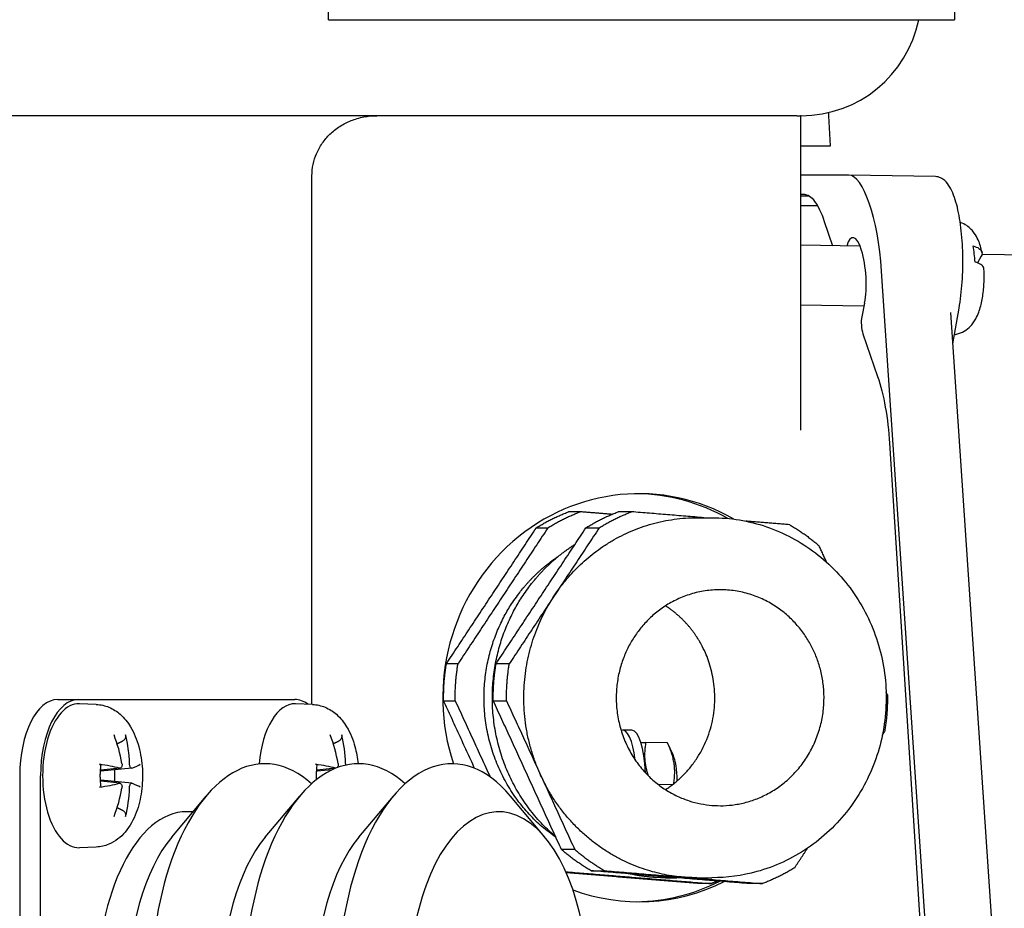
# Model space of a CAD drawing. Units: millimetres. Extents: x 544 to 7315, y 68 to 9534.
# Drawn here: x 1403 to 1485, y 5690 to 5764 of the extents above; entities that cross this region are included whole.
import ezdxf

# ---------------------------------------------------------------- set-up
doc = ezdxf.new("R2010")
doc.units = ezdxf.units.MM
doc.header["$LTSCALE"] = 35
doc.layers.add('Visible Edges(Hillmar_metric)', color=7, linetype='Continuous', lineweight=25)

msp = doc.modelspace()

# ---------------------------------------------------------------- linework, layer by layer
at = {"layer": 'Visible Edges(Hillmar_metric)'}
for p, q in [((1429.0215, 5763.8469), (1429.0215, 6028.8469)), ((1481.1576, 6028.8469), (1481.1576, 5763.8469)), ((1429.0215, 5763.8469), (1481.1576, 5763.8469)), ((1470.6996, 5755.8469), (1470.6996, 5756.1179)), ((1468.0271, 5755.8469), (1176.3876, 5755.8469)), ((1468.0271, 5755.8469), (1468.3429, 5755.8469)), ((1468.3876, 5755.8469), (1468.3429, 5755.8469)), ((1468.3429, 5755.8469), (1468.3429, 5729.6545)), ((1470.8256, 5753.3469), (1470.6996, 5755.8469)), ((1468.3429, 5753.3469), (1470.8256, 5753.3469)), ((1427.6473, 5706.7905), (1427.6473, 5750.8469)), ((1472.3363, 5750.8977), (1468.3429, 5750.8977)), ((1479.5746, 5750.7663), (1472.3474, 5750.8976)), ((1468.3429, 5749.2948), (1468.6545, 5749.2948)), ((1468.3429, 5749.1719), (1469.0416, 5749.1719)), ((1468.6545, 5749.2948), (1468.6975, 5749.2932)), ((1469.7418, 5748.3469), (1468.3429, 5748.3469)), ((1470.3133, 5747.0356), (1471.0096, 5745.0088)), ((1473.2918, 5744.9674), (1468.3429, 5745.0573)), ((1483.3805, 5744.1382), (1483.0623, 5743.585)), ((1483.4455, 5744.3127), (1487.2496, 5744.2429)), ((1480.5513, 5661.5908), (1475.0864, 5742.8923)), ((1473.6149, 5739.9607), (1468.3429, 5740.0564)), ((1473.6722, 5740.2335), (1473.433, 5739.0941)), ((1481.023, 5736.8435), (1481.5336, 5739.7967)), ((1485.7905, 5665.9167), (1480.8481, 5739.445)), ((1473.5266, 5737.6819), (1474.7555, 5734.1046)), ((1475.753, 5728.5488), (1479.147, 5675.1609)), ((1459.7089, 5722.3469), (1460.9493, 5722.3469)), ((1406.4853, 5707.1969), (1408.2174, 5707.1969)), ((1408.2174, 5707.1969), (1426.2174, 5707.1969)), ((1409.6888, 5706.7888), (1408.2779, 5706.8457)), ((1427.6888, 5706.7888), (1426.2779, 5706.8457)), ((1454.2811, 5704.6329), (1453.5122, 5704.6468)), ((1457.2572, 5703.5887), (1455.4484, 5703.6216)), ((1457.7174, 5702.5873), (1457.2592, 5703.5845)), ((1411.6669, 5701.4738), (1410.0415, 5701.3094)), ((1412.6364, 5701.4735), (1410.0769, 5701.2146)), ((1429.6222, 5701.4693), (1428.0415, 5701.3094)), ((1429.3299, 5701.3414), (1428.0769, 5701.2146)), ((1403.3103, 5700.8469), (1403.3103, 5664.8469)), ((1405.0424, 5664.8469), (1405.0424, 5700.8469)), ((1411.6669, 5700.22), (1410.0415, 5700.3844)), ((1412.6364, 5700.2203), (1410.0769, 5700.4792)), ((1457.6607, 5700.091), (1456.4924, 5700.1122)), ((1415.9664, 5695.721), (1418.8372, 5699.154)), ((1423.7607, 5695.721), (1426.6314, 5699.154)), ((1431.5549, 5695.721), (1434.4256, 5699.154)), ((1447.0471, 5695.721), (1444.1764, 5699.154)), ((1417.7442, 5697.8469), (1417.2174, 5697.8469)), ((1409.6888, 5694.905), (1408.2779, 5694.8481)), ((1457.0904, 5692.3469), (1458.0386, 5692.3469)), ((1459.7089, 5692.3469), (1460.9493, 5692.3469))]:
    msp.add_line(p, q, dxfattribs=at)
msp.add_arc((1468.3876, 5765.8469), 10, 270, 348.463041, dxfattribs=at)
for centre, major_axis, ratio, start_param, end_param in [((1472.8744, 5742.8923), (-0.5822, 8.0038), 0.2749659, 4.6923893, 6.2631856), ((1472.9009, 5742.4985), (0.232, -3.1913), 0.2739124, 0.7619857, 3.7981648), ((1481.6338, 5742.3155), (0.0832, 4.5823), 0.2755954, 5.0116905, 5.3404636), ((1473.6756, 5738.3893), (-0.0712, 0.9989), 0.2757582, 0.7681015, 2.3377992), ((1454.8853, 5707.3469), (0, 17), 0.9612617, 5.7783097, 8.1835365), ((1454.4718, 5707.3469), (0, 17), 0.9612617, 5.7854669, 6.2705344), ((1406.4853, 5700.8469), (0, 6.35), 0.5, 0, 1.5707963), ((1408.2174, 5700.8469), (0, 6.35), 0.5, 0, 1.5707963), ((1408.2174, 5700.8469), (0, -6), 0.5, 3.1214298, 6.3033482), ((1426.2174, 5700.8469), (0, 6), 0.5, 6.2630224, 7.6902189), ((1426.2174, 5700.8469), (0, 6.35), 0.5, 5.9294598, 6.2831853), ((1403.7716, 5700.9108), (2.6672, -9.6291), 0.8083498, 1.4482937, 1.6951852), ((1403.3715, 5700.9108), (3.5281, 9.3481), 0.8955056, 5.136088, 5.3829796), ((1421.7716, 5700.9108), (2.6672, -9.6291), 0.8083498, 1.4482937, 1.6951852), ((1421.3715, 5700.9108), (3.5281, 9.3481), 0.8955056, 5.136088, 5.3829796), ((1453.4305, 5700.1476), (0.0817, 4.4993), 0.2755954, 5.1787539, 6.3804649), ((1454.1994, 5700.1336), (0.0817, 4.4993), 0.2755954, 4.9296285, 6.2831853), ((1423.7126, 5682.8469), (0, -19), 0.5, 2.7188946, 6.7058834), ((1431.5068, 5682.8469), (0, -19), 0.5, 2.7188946, 6.7058834), ((1439.301, 5682.8469), (0, -19), 0.5, 2.6026833, 6.8220947), ((1457.2749, 5700.0778), (-0.0527, -2.8995), 0.2755954, 1.6966358, 2.6219434), ((1403.5396, 5700.4468), (-9.9917, 0.0314), 0.1796737, 3.7702403, 4.0171319), ((1403.6035, 5700.4468), (9.8714, 1.5459), 0.0925179, 5.8571345, 6.1040261), ((1421.5396, 5700.4468), (-9.9917, 0.0314), 0.1796737, 3.7702403, 4.0171319), ((1410.1205, 5700.8469), (0, -2.2522), 0.5, 1.3544923, 1.7871003), ((1428.1205, 5700.8469), (0, -2.2522), 0.5, 1.7690328, 1.7871003), ((1403.5396, 5701.247), (9.9917, 0.0314), 0.1796737, 5.4076461, 5.6545377), ((1403.6035, 5701.247), (9.8714, -1.5459), 0.0925179, 0.1791592, 0.4260508), ((1403.7716, 5700.783), (-2.6672, -9.6291), 0.8083498, 1.4464074, 1.693299), ((1403.3715, 5700.783), (-3.5281, 9.3481), 0.8955056, 4.0417983, 4.2886899), ((1443.1981, 5682.8469), (0, -15), 0.5, 1.6438883, 6.5126276), ((1417.2174, 5682.8469), (0, -15), 0.5, 3.1415927, 6.2831853), ((1419.8154, 5682.8469), (0, 15), 0.5, 0.5389094, 2.6026833), ((1427.6097, 5682.8469), (0, 15), 0.5, 0.5389094, 2.6026833), ((1435.4039, 5682.8469), (0, 15), 0.5, 0.5389094, 2.6026833), ((1454.8853, 5707.3469), (0, -17), 0.9612617, 5.9395644, 6.73122), ((1454.4718, 5707.3469), (0, -17), 0.9612617, 0.0126509, 0.4519785)]:
    msp.add_ellipse(centre, major_axis=major_axis, ratio=ratio, start_param=start_param, end_param=end_param, dxfattribs=at)
for points, knots in [([(1427.6473, 5750.8469), (1427.6473, 5751.1439), (1427.678, 5751.4677), (1427.8089, 5752.1), (1427.9091, 5752.4085), (1428.1486, 5752.9689), (1428.3134, 5753.2702), (1428.7021, 5753.8286), (1428.926, 5754.0859), (1429.3878, 5754.5325), (1429.6713, 5754.7596), (1430.2773, 5755.149), (1430.5996, 5755.3116), (1431.2246, 5755.563), (1431.5866, 5755.6723), (1432.3243, 5755.8142), (1432.7, 5755.8469), (1433.0437, 5755.8469)], [1.56845579, 1.56845579, 1.56845579, 1.56845579, 1.65754229, 1.65754229, 1.74662878, 1.74662878, 1.84152558, 1.84152558, 1.93642238, 1.93642238, 2.03830331, 2.03830331, 2.14018423, 2.14018423, 2.24743762, 2.24743762, 2.35469102, 2.35469102, 2.35469102, 2.35469102]), ([(1481.5336, 5739.7967), (1481.5929, 5740.1393), (1481.6444, 5740.4969), (1481.7306, 5741.2305), (1481.7654, 5741.6064), (1481.8178, 5742.3683), (1481.8355, 5742.7542), (1481.8535, 5743.5271), (1481.8538, 5743.914), (1481.8371, 5744.6799), (1481.82, 5745.0587), (1481.7687, 5745.7996), (1481.7344, 5746.1616), (1481.6492, 5746.8606), (1481.5982, 5747.1975), (1481.4797, 5747.8396), (1481.412, 5748.1444), (1481.2598, 5748.7173), (1481.175, 5748.9845), (1480.9851, 5749.4795), (1480.8796, 5749.7054), (1480.6393, 5750.112), (1480.5039, 5750.2914), (1480.2385, 5750.5315), (1480.1235, 5750.6117), (1479.8649, 5750.7285), (1479.7207, 5750.7637), (1479.5746, 5750.7663)], [-2.0877535, -2.0877535, -2.0877535, -2.0877535, -1.9223888, -1.9223888, -1.7581488, -1.7581488, -1.5944336, -1.5944336, -1.4308918, -1.4308918, -1.2672395, -1.2672395, -1.103153, -1.103153, -0.9381439, -0.9381439, -0.7713484, -0.7713484, -0.6011148, -0.6011148, -0.4243778, -0.4243778, -0.2400216, -0.2400216, -0.1225035, -0.1225035, -0.0049855, -0.0049855, -0.0049855, -0.0049855]), ([(1483.4432, 5744.4569), (1483.4068, 5744.6342), (1483.3642, 5744.8082), (1483.2599, 5745.1548), (1483.1988, 5745.3274), (1483.0401, 5745.6836), (1482.9438, 5745.8679), (1482.6595, 5746.2653), (1482.4706, 5746.4854), (1482.0187, 5746.7914), (1481.8389, 5746.8873), (1481.6316, 5746.9585)], [4.93195085, 4.93195085, 4.93195085, 4.93195085, 5.10946013, 5.10946013, 5.2869694, 5.2869694, 5.46447868, 5.46447868, 5.64198795, 5.64198795, 5.73063039, 5.73063039, 5.73063039, 5.73063039]), ([(1482.7046, 5744.9894), (1482.8886, 5744.9432), (1483.0669, 5744.8694), (1483.3065, 5744.7117), (1483.4015, 5744.5979), (1483.4669, 5744.3869), (1483.4458, 5744.2519), (1483.3805, 5744.1382)], [0.70647572, 0.70647572, 0.70647572, 0.70647572, 0.77629691, 0.77629691, 0.85132936, 0.85132936, 0.92837572, 0.92837572, 0.92837572, 0.92837572]), ([(1483.6096, 5743.0532), (1483.6086, 5743.0867), (1483.6036, 5743.119), (1483.562, 5743.2532), (1483.467, 5743.367), (1483.2274, 5743.5246), (1483.0491, 5743.5984), (1482.8651, 5743.6447)], [0.38421701, 0.38421701, 0.38421701, 0.38421701, 0.40589916, 0.40589916, 0.48093161, 0.48093161, 0.5507528, 0.5507528, 0.5507528, 0.5507528]), ([(1481.1547, 5737.6056), (1481.2719, 5737.6236), (1481.385, 5737.6507), (1481.7301, 5737.7603), (1481.9326, 5737.8687), (1482.3114, 5738.1298), (1482.4662, 5738.2851), (1482.7808, 5738.6581), (1482.9013, 5738.8675), (1483.1757, 5739.4255), (1483.2812, 5739.7653), (1483.4541, 5740.4817), (1483.5155, 5740.8553), (1483.5996, 5741.6284), (1483.6217, 5742.0269), (1483.6254, 5742.635), (1483.6211, 5742.8454), (1483.6111, 5743.0534)], [2.725351, 2.725351, 2.725351, 2.725351, 2.7707681, 2.7707681, 2.8728367, 2.8728367, 3.0047872, 3.0047872, 3.2088011, 3.2088011, 3.5700624, 3.5700624, 3.9313236, 3.9313236, 4.2925849, 4.2925849, 4.4842109, 4.4842109, 4.4842109, 4.4842109]), ([(1460.9493, 5722.3469), (1462.4891, 5722.3469), (1464.0285, 5722.0915), (1466.9533, 5721.0965), (1468.3378, 5720.356), (1470.8174, 5718.4636), (1471.9103, 5717.3095), (1473.6956, 5714.7015), (1474.385, 5713.246), (1475.2884, 5710.1799), (1475.5, 5708.569), (1475.4207, 5705.357), (1475.129, 5703.7564), (1474.0699, 5700.7318), (1473.3037, 5699.308), (1471.3746, 5696.7865), (1470.2143, 5695.6876), (1467.6199, 5693.9288), (1466.1883, 5693.2663), (1463.4722, 5692.5179), (1462.2108, 5692.3469), (1460.9493, 5692.3469)], [3.0628835, 3.0628835, 3.0628835, 3.0628835, 3.3789179, 3.3789179, 3.6958132, 3.6958132, 4.0148339, 4.0148339, 4.3362344, 4.3362344, 4.6593493, 4.6593493, 4.9830115, 4.9830115, 5.3059213, 5.3059213, 5.6269507, 5.6269507, 5.9455519, 5.9455519, 6.2044762, 6.2044762, 6.2044762, 6.2044762]), ([(1409.6888, 5706.7888), (1410.0557, 5706.774), (1410.4154, 5706.6892), (1411.0988, 5706.4054), (1411.4123, 5706.1968), (1412.0345, 5705.6513), (1412.3108, 5705.2955), (1412.8468, 5704.4078), (1413.067, 5703.854), (1413.3915, 5702.67), (1413.4895, 5702.0373), (1413.5598, 5700.7788), (1413.5362, 5700.1542), (1413.3705, 5698.9319), (1413.2281, 5698.3351), (1412.7973, 5697.1886), (1412.5068, 5696.6386), (1411.7436, 5695.7426), (1411.2997, 5695.3702), (1410.4101, 5695.0033), (1410.0529, 5694.9197), (1409.6888, 5694.905)], [0.0201629, 0.0201629, 0.0201629, 0.0201629, 0.2047198, 0.2047198, 0.4131082, 0.4131082, 0.6915942, 0.6915942, 1.0693491, 1.0693491, 1.4595255, 1.4595255, 1.8355648, 1.8355648, 2.2153465, 2.2153465, 2.6107776, 2.6107776, 2.9382394, 2.9382394, 3.1214298, 3.1214298, 3.1214298, 3.1214298]), ([(1427.6888, 5706.7888), (1428.0557, 5706.774), (1428.4154, 5706.6892), (1429.0988, 5706.4054), (1429.4123, 5706.1968), (1430.0345, 5705.6513), (1430.3108, 5705.2955), (1430.8468, 5704.4078), (1431.067, 5703.854), (1431.3528, 5702.8115), (1431.4395, 5702.3333), (1431.4896, 5701.8469)], [0.0201629, 0.0201629, 0.0201629, 0.0201629, 0.2047198, 0.2047198, 0.4131082, 0.4131082, 0.6915942, 0.6915942, 1.0693491, 1.0693491, 1.3677943, 1.3677943, 1.3677943, 1.3677943]), ([(1412.1225, 5704.2449), (1412.134, 5704.2014), (1412.1383, 5704.1488), (1412.1308, 5704.0547), (1412.1156, 5703.997), (1412.0739, 5703.907), (1412.0401, 5703.8589), (1411.9775, 5703.7974), (1411.941, 5703.7709), (1411.905, 5703.753)], [0.046056669, 0.046056669, 0.046056669, 0.046056669, 0.059727967, 0.059727967, 0.074662994, 0.074662994, 0.089488259, 0.089488259, 0.101556705, 0.101556705, 0.101556705, 0.101556705]), ([(1430.1225, 5704.2449), (1430.134, 5704.2014), (1430.1383, 5704.1488), (1430.1308, 5704.0547), (1430.1156, 5703.997), (1430.0739, 5703.907), (1430.0401, 5703.8589), (1429.9775, 5703.7974), (1429.941, 5703.7709), (1429.905, 5703.753)], [0.046056669, 0.046056669, 0.046056669, 0.046056669, 0.059727967, 0.059727967, 0.074662994, 0.074662994, 0.089488259, 0.089488259, 0.101556705, 0.101556705, 0.101556705, 0.101556705]), ([(1409.9444, 5701.8052), (1409.9804, 5701.7997), (1410.0147, 5701.7921), (1410.0618, 5701.7771), (1410.0806, 5701.7669), (1410.089, 5701.7546), (1410.0898, 5701.751), (1410.0892, 5701.7473)], [0.046056669, 0.046056669, 0.046056669, 0.046056669, 0.059727967, 0.059727967, 0.074662994, 0.074662994, 0.080309411, 0.080309411, 0.080309411, 0.080309411]), ([(1411.8229, 5701.8741), (1411.8303, 5701.8313), (1411.8334, 5701.7842), (1411.8282, 5701.6946), (1411.8199, 5701.652), (1411.7959, 5701.5818), (1411.7787, 5701.5495), (1411.737, 5701.5011), (1411.7125, 5701.4851), (1411.6684, 5701.4722), (1411.6464, 5701.4715), (1411.6244, 5701.4771)], [0, 0, 0, 0, 0.013063028, 0.013063028, 0.026126057, 0.026126057, 0.039127041, 0.039127041, 0.052128025, 0.052128025, 0.062741671, 0.062741671, 0.062741671, 0.062741671]), ([(1412.6516, 5701.4771), (1412.6344, 5701.4707), (1412.6147, 5701.4723), (1412.5757, 5701.4941), (1412.5563, 5701.5144), (1412.5228, 5701.5655), (1412.5065, 5701.5997), (1412.4797, 5701.678), (1412.4693, 5701.7222), (1412.4574, 5701.7996), (1412.4539, 5701.8372), (1412.4531, 5701.8741)], [0, 0, 0, 0, 0.013052919, 0.013052919, 0.026105839, 0.026105839, 0.039116931, 0.039116931, 0.052128023, 0.052128023, 0.06274167, 0.06274167, 0.06274167, 0.06274167]), ([(1427.9444, 5701.8052), (1427.9804, 5701.7997), (1428.0147, 5701.7921), (1428.0618, 5701.7771), (1428.0806, 5701.7669), (1428.089, 5701.7546), (1428.0898, 5701.751), (1428.0892, 5701.7473)], [0.046056669, 0.046056669, 0.046056669, 0.046056669, 0.059727967, 0.059727967, 0.074662994, 0.074662994, 0.080309411, 0.080309411, 0.080309411, 0.080309411]), ([(1429.8229, 5701.8741), (1429.8303, 5701.8313), (1429.8334, 5701.7842), (1429.8282, 5701.6946), (1429.8199, 5701.652), (1429.7959, 5701.5818), (1429.7787, 5701.5495), (1429.7565, 5701.5237), (1429.7551, 5701.5221), (1429.7537, 5701.5206)], [0, 0, 0, 0, 0.013063028, 0.013063028, 0.026126057, 0.026126057, 0.039127041, 0.039127041, 0.039983689, 0.039983689, 0.039983689, 0.039983689]), ([(1430.4683, 5701.7331), (1430.4662, 5701.7437), (1430.4643, 5701.7543), (1430.4574, 5701.7996), (1430.4539, 5701.8372), (1430.4531, 5701.8741)], [0.048913206, 0.048913206, 0.048913206, 0.048913206, 0.052128023, 0.052128023, 0.06274167, 0.06274167, 0.06274167, 0.06274167]), ([(1410.0896, 5699.9465), (1410.0724, 5700.0628), (1410.0586, 5700.1813), (1410.0377, 5700.4211), (1410.0308, 5700.5424), (1410.0238, 5700.7858), (1410.0238, 5700.908), (1410.0308, 5701.1515), (1410.0377, 5701.2727), (1410.0586, 5701.5125), (1410.0724, 5701.631), (1410.0896, 5701.7473)], [4.42559961, 4.42559961, 4.42559961, 4.42559961, 4.54031536, 4.54031536, 4.65503111, 4.65503111, 4.76974685, 4.76974685, 4.8844626, 4.8844626, 4.99917835, 4.99917835, 4.99917835, 4.99917835]), ([(1410.0769, 5701.2146), (1410.0685, 5701.2138), (1410.0601, 5701.2131), (1410.0462, 5701.2124), (1410.0406, 5701.2122), (1410.0351, 5701.212)], [0.2622291992, 0.2622291992, 0.2622291992, 0.2622291992, 0.2650054045, 0.2650054045, 0.2668364472, 0.2668364472, 0.2668364472, 0.2668364472]), ([(1428.0325, 5700.5307), (1428.0303, 5700.5751), (1428.0285, 5700.6196), (1428.0238, 5700.7858), (1428.0238, 5700.908), (1428.0308, 5701.1515), (1428.0377, 5701.2727), (1428.0586, 5701.5125), (1428.0724, 5701.631), (1428.0896, 5701.7473)], [4.61306324, 4.61306324, 4.61306324, 4.61306324, 4.65503111, 4.65503111, 4.76974685, 4.76974685, 4.8844626, 4.8844626, 4.99917835, 4.99917835, 4.99917835, 4.99917835]), ([(1428.0769, 5701.2146), (1428.0685, 5701.2138), (1428.0601, 5701.2131), (1428.0462, 5701.2124), (1428.0406, 5701.2122), (1428.0351, 5701.212)], [0.2622291992, 0.2622291992, 0.2622291992, 0.2622291992, 0.2650054045, 0.2650054045, 0.2668364472, 0.2668364472, 0.2668364472, 0.2668364472]), ([(1410.0351, 5700.4818), (1410.0406, 5700.4817), (1410.0462, 5700.4815), (1410.0601, 5700.4807), (1410.0685, 5700.4801), (1410.0769, 5700.4792)], [0.3612674878, 0.3612674878, 0.3612674878, 0.3612674878, 0.3630985305, 0.3630985305, 0.3658747358, 0.3658747358, 0.3658747358, 0.3658747358]), ([(1411.6244, 5700.2168), (1411.65, 5700.2232), (1411.6773, 5700.2216), (1411.7279, 5700.1997), (1411.751, 5700.1794), (1411.7878, 5700.1283), (1411.8038, 5700.0942), (1411.8255, 5700.0158), (1411.8311, 5699.9716), (1411.8321, 5699.8942), (1411.8293, 5699.8566), (1411.8229, 5699.8198)], [0, 0, 0, 0, 0.013052919, 0.013052919, 0.026105839, 0.026105839, 0.039116931, 0.039116931, 0.052128023, 0.052128023, 0.06274167, 0.06274167, 0.06274167, 0.06274167]), ([(1412.4531, 5699.8198), (1412.454, 5699.8626), (1412.4587, 5699.9096), (1412.4754, 5699.9992), (1412.4875, 5700.0418), (1412.5147, 5700.112), (1412.5316, 5700.1444), (1412.5682, 5700.1927), (1412.5879, 5700.2087), (1412.6211, 5700.2217), (1412.6367, 5700.2223), (1412.6516, 5700.2168)], [0, 0, 0, 0, 0.013063028, 0.013063028, 0.026126057, 0.026126057, 0.039127041, 0.039127041, 0.052128025, 0.052128025, 0.062741671, 0.062741671, 0.062741671, 0.062741671]), ([(1410.0892, 5699.9465), (1410.0898, 5699.9429), (1410.089, 5699.9392), (1410.0806, 5699.927), (1410.0618, 5699.9167), (1410.0147, 5699.9017), (1409.9804, 5699.8941), (1409.9444, 5699.8886)], [0.157853212, 0.157853212, 0.157853212, 0.157853212, 0.163499628, 0.163499628, 0.178434656, 0.178434656, 0.192105954, 0.192105954, 0.192105954, 0.192105954]), ([(1411.905, 5697.9408), (1411.941, 5697.923), (1411.9775, 5697.8964), (1412.0401, 5697.835), (1412.0739, 5697.7868), (1412.1156, 5697.6969), (1412.1308, 5697.6392), (1412.1383, 5697.545), (1412.134, 5697.4925), (1412.1225, 5697.4489)], [0.136605918, 0.136605918, 0.136605918, 0.136605918, 0.148674364, 0.148674364, 0.163499628, 0.163499628, 0.178434656, 0.178434656, 0.192105954, 0.192105954, 0.192105954, 0.192105954])]:
    msp.add_open_spline(points, degree=3, knots=knots, dxfattribs=at)
for points, degree in [([(1468.6545, 5749.2948), (1468.9335, 5749.2947), (1469.5182, 5748.8934), (1470.0682, 5747.7492), (1470.3133, 5747.0356)], 3), ([(1474.7555, 5734.1046), (1475.0049, 5733.3785), (1475.4421, 5731.6337), (1475.6878, 5729.5748), (1475.753, 5728.5488)], 3), ([(1449.9832, 5722.841), (1449.0184, 5722.841)], 1), ([(1452.6162, 5722.6249), (1449.9832, 5722.841)], 1), ([(1454.2555, 5722.841), (1453.153, 5722.841)], 1), ([(1460.2767, 5722.3469), (1454.2555, 5722.841)], 1), ([(1438.8467, 5710.1808), (1446.3337, 5721.5094)], 1), ([(1447.2984, 5721.5094), (1439.8114, 5710.1808)], 1), ([(1446.3337, 5721.5094), (1447.2984, 5721.5094)], 1), ([(1446.7247, 5715.8451), (1450.4682, 5721.5094)], 1), ([(1451.5708, 5721.5094), (1447.8273, 5715.8451)], 1), ([(1450.4682, 5721.5094), (1451.5708, 5721.5094)], 1), ([(1467.4298, 5721.76), (1463.7762, 5722.0598)], 1), ([(1470.5096, 5718.6346), (1469.8807, 5720.007)], 1), ([(1442.9812, 5710.1808), (1446.7247, 5715.8451)], 1), ([(1447.8273, 5715.8451), (1444.0838, 5710.1808)], 1), ([(1439.8114, 5710.1808), (1438.8467, 5710.1808)], 1), ([(1444.0838, 5710.1808), (1442.9812, 5710.1808)], 1), ([(1475.5679, 5707.5975), (1475.4573, 5707.839)], 1), ([(1441.1931, 5701.4663), (1438.6128, 5707.0963)], 1), ([(1438.6128, 5707.0963), (1439.5776, 5707.0963)], 1), ([(1439.5776, 5707.0963), (1442.4879, 5700.7459)], 1), ([(1445.591, 5700.8915), (1442.7474, 5707.0963)], 1), ([(1442.7474, 5707.0963), (1443.8499, 5707.0963)], 1), ([(1443.8499, 5707.0963), (1446.6936, 5700.8915)], 1), ([(1475.1489, 5704.2328), (1475.3341, 5704.513)], 1), ([(1429.6357, 5701.4748), (1429.632, 5701.4754), (1429.6282, 5701.4761), (1429.6244, 5701.4771)], 3), ([(1448.4346, 5694.6868), (1445.591, 5700.8915)], 1), ([(1446.6936, 5700.8915), (1449.5372, 5694.6868)], 1), ([(1449.5372, 5694.6868), (1448.4346, 5694.6868)], 1), ([(1467.8471, 5693.1845), (1468.9228, 5694.8121)], 1), ([(1448.7888, 5692.8458), (1460.8899, 5691.8529)], 1), ([(1459.9252, 5691.8529), (1448.8253, 5692.7636)], 1), ([(1450.8855, 5692.9338), (1451.9881, 5692.9338)], 1), ([(1457.4726, 5692.3934), (1450.8855, 5692.9338)], 1), ([(1451.9881, 5692.9338), (1458.5752, 5692.3934)], 1), ([(1464.0598, 5691.8529), (1457.4726, 5692.3934)], 1), ([(1458.5752, 5692.3934), (1465.1623, 5691.8529)], 1), ([(1460.8899, 5691.8529), (1459.9252, 5691.8529)], 1), ([(1465.1623, 5691.8529), (1464.0598, 5691.8529)], 1)]:
    msp.add_open_spline(points, degree=degree, dxfattribs=at)
for points, weights in [([(1446.3337, 5721.5094), (1447.6158, 5722.3067), (1449.0184, 5722.841)], [0.826296170868, 0.802200222656, 0.785714285714]), ([(1447.2984, 5721.5094), (1448.5805, 5722.3067), (1449.9832, 5722.841)], [0.826296170868, 0.802200222656, 0.785714285714]), ([(1447.8273, 5715.8451), (1452.1243, 5722.3469), (1459.7089, 5722.3469)], [1, 0.76704983269, 0.751162787179]), ([(1450.4682, 5721.5094), (1451.7503, 5722.3067), (1453.153, 5722.841)], [0.826296170868, 0.802200222656, 0.785714285714]), ([(1451.5708, 5721.5094), (1452.8529, 5722.3067), (1454.2555, 5722.841)], [0.826296170868, 0.802200222656, 0.785714285714]), ([(1467.4298, 5721.76), (1468.7346, 5721.0036), (1469.8807, 5720.007)], [0.785714285714, 0.802200222656, 0.826296170868]), ([(1446.6936, 5700.8915), (1443.1109, 5708.7088), (1447.8273, 5715.8451)], [0.75, 0.749999999963, 1]), ([(1438.6128, 5707.0963), (1438.5901, 5708.65), (1438.8467, 5710.1808)], [0.785714285714, 0.802200222656, 0.826296170868]), ([(1439.5776, 5707.0963), (1439.5549, 5708.65), (1439.8114, 5710.1808)], [0.785714285714, 0.802200222656, 0.826296170868]), ([(1442.7474, 5707.0963), (1442.7247, 5708.65), (1442.9812, 5710.1808)], [0.785714285714, 0.802200222656, 0.826296170868]), ([(1443.8499, 5707.0963), (1443.8273, 5708.65), (1444.0838, 5710.1808)], [0.785714285714, 0.802200222656, 0.826296170868]), ([(1475.5679, 5707.5975), (1475.5906, 5706.0438), (1475.3341, 5704.513)], [0.826296170868, 0.802200222656, 0.785714285714]), ([(1411.4226, 5703.5131), (1411.6534, 5703.6278), (1411.905, 5703.753)], [1.00715412774, 1.00638357307, 1.00372331868]), ([(1429.4226, 5703.5131), (1429.6534, 5703.6278), (1429.905, 5703.753)], [1.00715412774, 1.00638357307, 1.00372331868]), ([(1455.0403, 5703.625), (1455.2164, 5703.6237), (1455.4484, 5703.6216)], [1.04663872089, 1.02861069052, 1]), ([(1455.4484, 5703.6216), (1455.1904, 5702.1805), (1455.6511, 5700.8503)], [1, 1.124845778, 1.04818652638]), ([(1457.7705, 5700.1762), (1458.0516, 5701.8622), (1457.2572, 5703.5887)], [1.00661404493, 1.15131962763, 1]), ([(1458.5752, 5692.3934), (1450.2762, 5693.0743), (1446.6936, 5700.8915)], [1, 0.750000000037, 0.75]), ([(1411.905, 5697.9408), (1411.6534, 5698.066), (1411.4226, 5698.1808)], [1.00372331868, 1.00638357307, 1.00715412774]), ([(1450.8855, 5692.9338), (1449.5807, 5693.6903), (1448.4346, 5694.6868)], [0.826296170868, 0.802200222656, 0.785714285714]), ([(1451.9881, 5692.9338), (1450.6833, 5693.6903), (1449.5372, 5694.6868)], [0.826296170868, 0.802200222656, 0.785714285714]), ([(1467.8471, 5693.1845), (1466.565, 5692.3872), (1465.1623, 5691.8529)], [0.785714285714, 0.802200222656, 0.826296170868]), ([(1455.9566, 5692.3934), (1455.0306, 5692.4693), (1454.1215, 5692.6683)], [1, 0.964137938353, 0.933420226568]), ([(1457.0904, 5692.3469), (1456.5226, 5692.3469), (1455.9566, 5692.3934)], [0.957520694625, 0.977772196846, 1]), ([(1459.7089, 5692.3469), (1459.1412, 5692.3469), (1458.5752, 5692.3934)], [0.957520694625, 0.977772196846, 1]), ([(1461.4267, 5692.0689), (1461.1602, 5691.9558), (1460.8899, 5691.8529)], [0.817082191731, 0.821540997774, 0.826296170868])]:
    msp.add_rational_spline(points, weights, degree=2, dxfattribs=at)
for points, weights, knots in [([(1447.9488, 5695.7469), (1437.7017, 5704.4863), (1445.2087, 5715.8451), (1446.947, 5718.4753), (1449.5641, 5720.1414)], [0.787362498941, 0.65335309247, 1, 0.890586147088, 0.829057859012], [0.10223539, 0.10223539, 0.10223539, 0.33333333, 0.33333333, 0.4062759, 0.4062759, 0.4062759]), ([(1447.9709, 5695.6987), (1436.6133, 5703.5766), (1444.347, 5715.2786), (1445.8822, 5717.6015), (1448.162, 5719.1253)], [0.806965425703, 0.630662845577, 1, 0.895854041372, 0.835093605538], [0.08710856, 0.08710856, 0.08710856, 0.33333333, 0.33333333, 0.40276397, 0.40276397, 0.40276397]), ([(1460.9582, 5698.3748), (1446.02, 5699.6005), (1454.5094, 5712.4458), (1462.9989, 5725.2912), (1469.4476, 5711.2201), (1475.8963, 5697.1491), (1460.9582, 5698.3748)], [1, 0.5, 1, 0.5, 1, 0.5, 1], [0, 0, 0, 0.3333333, 0.3333333, 0.6666667, 0.6666667, 1, 1, 1]), ([(1457.0904, 5699.6909), (1463.6907, 5703.9342), (1460.3516, 5711.2201), (1459.256, 5713.6107), (1457.0904, 5715.0029)], [0.78323412446, 0.658848855658, 1, 0.854779471672, 0.793914950735], [0.3001465, 0.3001465, 0.3001465, 0.94475499, 0.94475499, 1.21915062, 1.21915062, 1.21915062])]:
    msp.add_rational_spline(points, weights, degree=2, knots=knots, dxfattribs=at)

doc.saveas('drawing.dxf')
